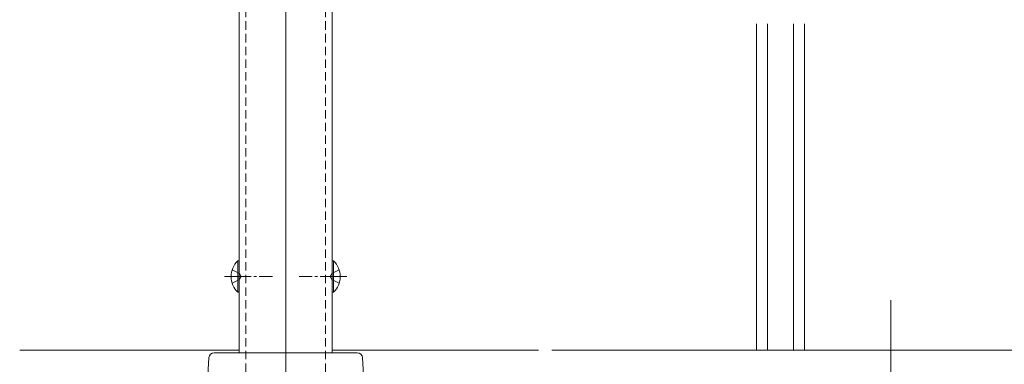
# Model space of a CAD drawing. Extents: x 0 to 1980, y 0 to 3205.
# Drawn here: x 890 to 1260, y 514 to 644 of the extents above; entities that cross this region are included whole.
import ezdxf

# ---------------------------------------------------------------- set-up
doc = ezdxf.new("R2010")
doc.units = 0
doc.linetypes.add('HIDDEN', pattern=[9.525, 6.35, -3.175])
doc.linetypes.add('YCENTER_1', pattern=[13, 10, -1, 1, -1])
doc.layers.add('YKK_12', color=2, linetype='CONTINUOUS', lineweight=13)
doc.layers.add('YKK_13', color=4, linetype='CONTINUOUS', lineweight=13)

msp = doc.modelspace()

# ---------------------------------------------------------------- linework, layer by layer
at = {"layer": 'YKK_12', "ltscale": 3}
for p, q in [((990, 1113.21), (990, 269.81)), ((1217.5, 538.54), (1217.5, 291.74))]:
    msp.add_line(p, q, dxfattribs=at)
at = {"layer": 'YKK_12'}
for p, q in [((972.5, 518.74), (972.5, 1012.74)), ((1007.5, 1012.74), (1007.5, 518.74)), ((1167, 642.48), (1167, 519.74)), ((1171.06, 642.48), (1171.06, 519.74)), ((1180.94, 642.48), (1180.94, 519.74)), ((1185, 642.48), (1185, 519.74)), ((890, 519.74), (972.5, 519.74)), ((1007.5, 519.74), (1085, 519.74)), ((1090, 519.74), (1652, 519.74))]:
    msp.add_line(p, q, dxfattribs=at)
at = {"layer": 'YKK_12', "linetype": 'YCENTER_1'}
for p, q in [((967, 547.44), (985, 547.44)), ((1013, 547.44), (995, 547.44))]:
    msp.add_line(p, q, dxfattribs=at)
at = {"layer": 'YKK_13', "linetype": 'HIDDEN', "ltscale": 0.5}
for p, q in [((975, 468.74), (975, 721.44)), ((1005, 468.74), (1005, 721.44))]:
    msp.add_line(p, q, dxfattribs=at)
at = {"layer": 'YKK_13'}
for p, q in [((971.99, 541.54), (971.99, 553.34)), ((971.99, 553.34), (972.5, 553.34)), ((972.5, 541.54), (972.5, 553.34)), ((1008.01, 553.34), (1007.5, 553.34)), ((1007.5, 541.54), (1007.5, 553.34)), ((1008.01, 541.54), (1008.01, 553.34)), ((969.89, 549.94), (972.67, 548.58)), ((972.67, 548.58), (973.28, 547.44)), ((1007.33, 548.58), (1006.72, 547.44)), ((1010.11, 549.94), (1007.33, 548.58)), ((969.89, 544.94), (972.67, 546.29)), ((972.67, 546.29), (973.28, 547.44)), ((1007.33, 546.29), (1006.72, 547.44)), ((1010.11, 544.94), (1007.33, 546.29)), ((971.99, 541.54), (972.5, 541.54)), ((1008.01, 541.54), (1007.5, 541.54))]:
    msp.add_line(p, q, dxfattribs=at)
at = {"layer": 'YKK_13', "linetype": 'Continuous'}
for p, q in [((963.1, 518.74), (1016.9, 518.74)), ((960, 498.74), (961.11, 516.86)), ((1018.89, 516.86), (1020, 498.74))]:
    msp.add_line(p, q, dxfattribs=at)
at = {"layer": 'YKK_13'}
for centre, start, end in [((977.73, 547.44), 134.2189, 225.7811), ((1002.27, 547.44), 314.2189, 45.7811)]:
    msp.add_arc(centre, 8.23, start, end, dxfattribs=at)
at = {"layer": 'YKK_13', "linetype": 'Continuous'}
for centre, start, end in [((963.1, 516.74), 90, 176.5), ((1016.9, 516.74), 3.5, 90)]:
    msp.add_arc(centre, 2, start, end, dxfattribs=at)

doc.saveas('drawing.dxf')
